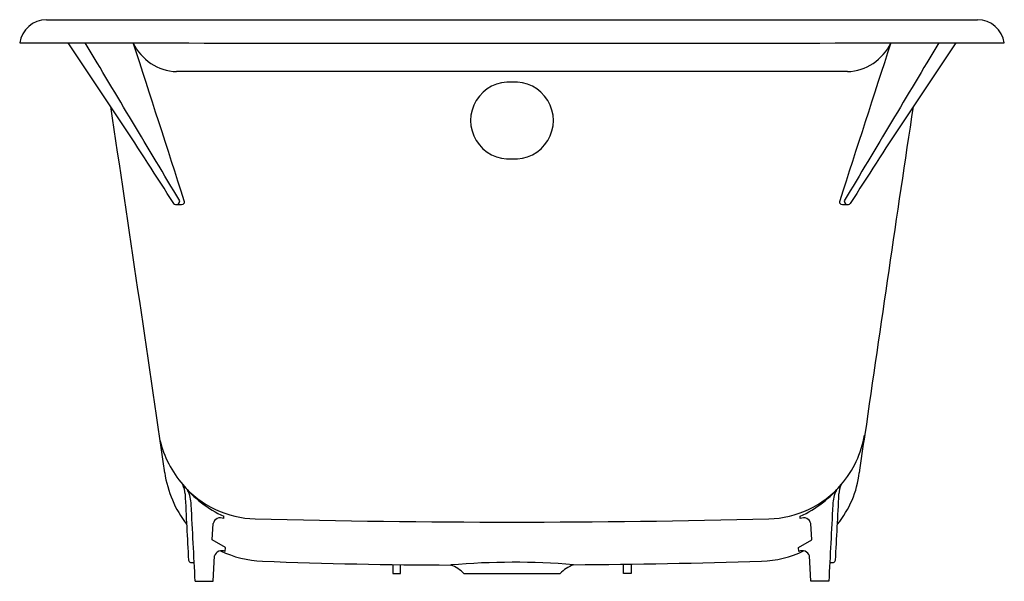
# Model space of a CAD drawing. Extents: x 7923.4 to 7955.4, y 3.4 to 21.7.
import ezdxf

# ---------------------------------------------------------------- set-up
doc = ezdxf.new("R2010")
doc.units = 0
doc.header["$LTSCALE"] = 0.64311
doc.header["$MEASUREMENT"] = 0
doc.layers.get('0').update_dxf_attribs({"color": 255, "linetype": 'CONTINUOUS'})
doc.layers.get('DEFPOINTS').update_dxf_attribs({"linetype": 'CONTINUOUS'})
doc.styles.get("Standard").update_dxf_attribs({"font": 'txt', "width": 0.8})

msp = doc.modelspace()

# ---------------------------------------------------------------- linework, layer by layer
for p, q in [((7930.001, 5.448), (7930.001, 5.524)), ((7948.722, 5.448), (7948.722, 5.524)), ((7929.622, 4.762), (7929.654, 5.286)), ((7949.101, 4.762), (7949.069, 5.286)), ((7930.055, 4.511), (7929.622, 4.762)), ((7930.043, 4.376), (7930.055, 4.511)), ((7948.668, 4.511), (7949.101, 4.762)), ((7948.68, 4.376), (7948.668, 4.511)), ((7929.652, 3.41), (7929.701, 4.234)), ((7949.072, 3.41), (7949.022, 4.234)), ((7935.487, 3.955), (7935.487, 3.66)), ((7935.737, 3.66), (7935.737, 3.952)), ((7942.987, 3.66), (7942.987, 3.952)), ((7943.237, 3.955), (7943.237, 3.66)), ((7935.487, 3.66), (7935.737, 3.66)), ((7937.802, 3.66), (7940.922, 3.66)), ((7943.237, 3.66), (7942.987, 3.66)), ((7929.072, 3.41), (7929.652, 3.41)), ((7949.652, 3.41), (7949.072, 3.41))]:
    msp.add_line(p, q)
for centre, radius, start, end in [((7924.242, 20.78), 0.88, 89.9998, 171.5048), ((7939.495, 4201274.043), 4201252.382, 269.999791974, 270.000204398), ((7954.483, 20.782), 0.878, 8.4105, 90.0002), ((7939.362, 19961.855), 19940.951, 269.9540554, 270.0459446), ((7776.826, -80.21), 179.341, 32.32574, 34.32161), ((-18199.849, -15604.855), 30441.721, 30.8726976, 30.8839545), ((7928.519, 21.584), 1.608, 204.8738, 268.0499), ((3574.482, -1387.869), 4574.887, 17.867396, 17.93494), ((12304.242, -1387.869), 4574.887, 162.06506, 162.132604), ((34078.572, -15604.855), 30441.721, 149.1160455, 149.1273024), ((7950.205, 21.583), 1.607, 271.9352, 335.1498), ((7950.204, 21.584), 1.608, 271.9501, 335.1262), ((8101.897, -80.21), 179.341, 145.67839, 147.67426), ((7931.872, -9566438.4), 9566458.377, 89.9998898776, 90.0000204098), ((7939.269, 18.388), 1.252, 85.68, 274.2528), ((7939.454, 18.388), 1.252, 265.746, 94.2825), ((5137.869, -397.33), 2819.348, 8.244081, 8.488591), ((9417.782, -202.157), 1481.962, 171.423782, 171.840268), ((7928.456, 15.767), 0.114, 222.796, 4.5744), ((7928.644, 15.743), 0.0817, 293.7264, 23.8573), ((7950.08, 15.743), 0.0817, 156.1427, 246.2736), ((7950.267, 15.767), 0.114, 175.4256, 317.204), ((7928.56, 16.313), 0.655, 264.4911, 280.2511), ((7950.163, 16.313), 0.655, 259.7489, 275.5089), ((7931.282, 8.807), 3.451, 193.4812, 220.7559), ((7947.557, 8.704), 3.297, 319.2873, 350.5734), ((7971.423, 4.527), 20.921, 169.9371, 173.3844), ((7931.605, 7.448), 3.559, 188.2441, 217.8464), ((7947.448, 7.308), 3.215, 320.6228, 353.3844), ((7927.956, 6.217), 0.787, 2.6463, 25.3527), ((7931.592, 8.961), 3.788, 219.454, 245.1534), ((7931.101, 8.651), 3.212, 220.7559, 268.5621), ((7947.623, 8.647), 3.209, 271.4321, 319.2873), ((7947.131, 8.961), 3.788, 294.8466, 320.546), ((7950.767, 6.217), 0.787, 154.6473, 177.3537), ((8103.103, 14.312), 174.546, 182.6463, 183.35505), ((7927.918, 5.899), 1.023, 359.9302, 27.9052), ((7950.805, 5.899), 1.023, 152.0948, 180.0698), ((7775.621, 14.312), 174.546, 356.64495, 357.3537), ((-2535385.256, -133285.422), 2546804.602, 2.999985992, 3.000042022), ((2551263.979, -133285.422), 2546804.602, 176.999957978, 177.000014008), ((7929.89, 5.234), 0.241, 62.4145, 167.7097), ((7939.379, 338.413), 333.078, 268.56207, 271.43211), ((7948.834, 5.234), 0.241, 12.2903, 117.5855), ((7929.928, 4.17), 0.236, 60.8449, 164.3187), ((7931.389, 7.534), 3.472, 244.4099, 267.8073), ((7947.363, 7.421), 3.358, 271.7801, 295.9898), ((7948.795, 4.17), 0.236, 15.6813, 119.1551), ((7928.934, 4.102), 0.0782, 183.3551, 259.412), ((7928.979, 6.003), 1.979, 268.2618, 271.7382), ((7937.72, 172.875), 168.935, 267.80728, 269.88406), ((7939.419, -19.719), 23.748, 85.3212, 94.9314), ((7936.914, 2.78), 1.25, 44.7488, 68.2099), ((7941.843, 2.747), 1.298, 112.0405, 135.2642), ((7939.761, 252.018), 248.073, 270.36848, 271.7801), ((7949.744, 6.003), 1.979, 268.2618, 271.7382), ((7949.79, 4.102), 0.0782, 280.588, 356.6449)]:
    msp.add_arc(centre, radius, start, end)

# ---------------------------------------------------------------- texts
at = {"layer": 'DEFPOINTS'}
for tag, p, s in [('MODELNUMBER', (7939.362, 21.664), 'P50014-BA'), ('BRANDNAME', (7939.362, 21.662), 'KALLISTA'), ('PRODUCT', (7939.362, 21.66), 'BATH')]:
    msp.add_attdef(tag, p, s, height=0.001, dxfattribs=at)

doc.saveas('drawing.dxf')
